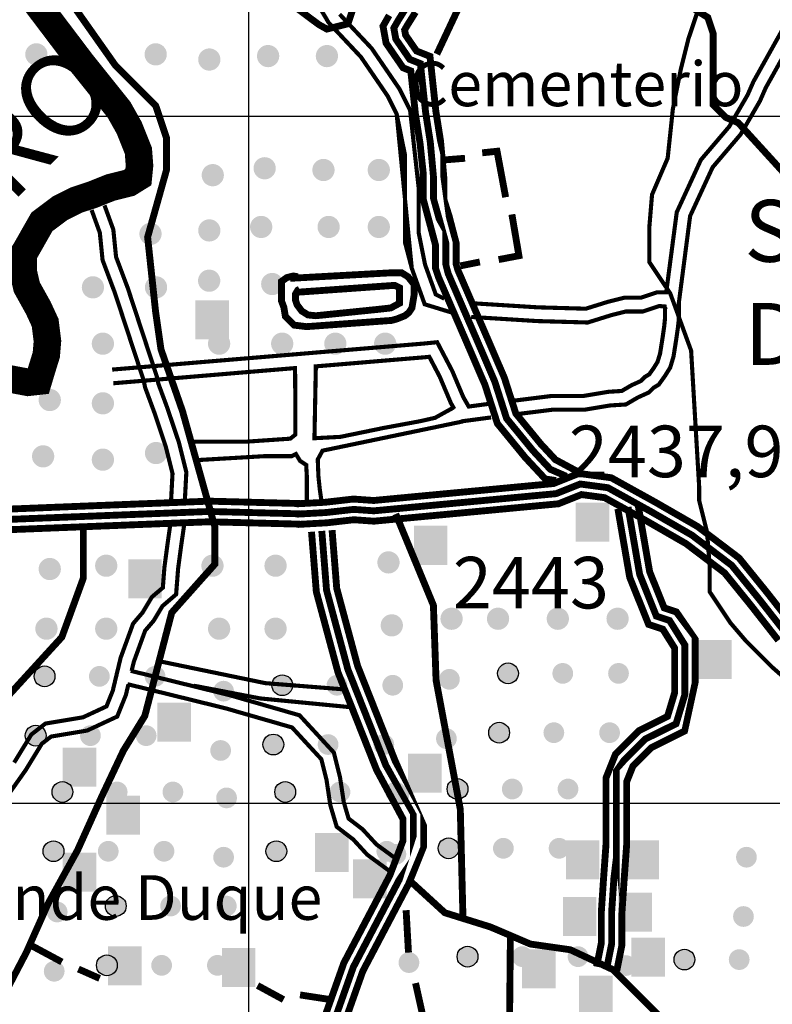
# Model space of a CAD drawing. Units: inches. Extents: x 575013 to 604997, y 7446985 to 7495435.
# Drawn here: x 581667 to 582762, y 7465707 to 7467140 of the extents above; entities that cross this region are included whole.
import ezdxf

# ---------------------------------------------------------------- set-up
doc = ezdxf.new("R2010")
doc.units = ezdxf.units.IN
doc.header["$MEASUREMENT"] = 0
doc.linetypes.add('ACAD_ISO02W100', pattern=[15, 12, -3])
doc.linetypes.add('ACAD_ISO14W100', pattern=[25.5, 12, -3, 0.5, -3, 0.5, -3, 0.5, -3])
for name, color, linetype in [('LAYER02', 7, 'CONTINUOUS'), ('LAYER04', 42, 'CONTINUOUS'), ('LAYER05', 7, 'CONTINUOUS'), ('LAYER07', 7, 'CONTINUOUS'), ('LAYER08', 5, 'CONTINUOUS'), ('LAYER09', 4, 'CONTINUOUS'), ('LAYER11', 7, 'CONTINUOUS')]:
    doc.layers.add(name, color=color, linetype=linetype)
doc.styles.get("Standard").update_dxf_attribs({"font": 'arialbd0.ttf', "height": 75})

msp = doc.modelspace()

# ---------------------------------------------------------------- hatches: boundary and pattern name
at = {"layer": 'LAYER11', "linetype": 'Continuous'}
for points in [[(581707.0065337186, 7467089.805077539, 1.000001263076421), (581674.6364750367, 7467089.805077539, 1.000001263076421)], [(581880.6301103504, 7467089.805077539, 1.000001263076421), (581848.2600516686, 7467089.805077539, 1.000001263076421)], [(582044.1881984607, 7467087.293102987, 1.000001263076421), (582011.8181397789, 7467087.293102987, 1.000001263076421)], [(582129.7418831488, 7467087.293102987, 1.000001263076421), (582097.371824467, 7467087.293102987, 1.000001263076421)], [(581958.6347336057, 7467082.268954315, 1.000001263076421), (581926.2646749238, 7467082.268954315, 1.000001263076421)], [(581963.6673679498, 7466913.960472728, 1.000001263076421), (581931.297309268, 7466913.960472728, 1.000001263076421)], [(582039.1557839494, 7466924.008770072, 1.000001263076421), (582006.7857252676, 7466924.008770072, 1.000001263076421)], [(582124.7092488045, 7466921.496695736, 1.000001263076421), (582092.3391901227, 7466921.496695736, 1.000001263076421)], [(582205.2302991484, 7466921.496695736, 1.000001263076421), (582172.8602404665, 7466921.496695736, 1.000001263076421)], [(581873.0812687504, 7466828.550244659, 1.000001263076421), (581840.7112100685, 7466828.550244659, 1.000001263076421)], [(581958.6347336057, 7466833.574393331, 1.000001263076421), (581926.2646749238, 7466833.574393331, 1.000001263076421)], [(582034.1231496051, 7466838.598542003, 1.000001263076421), (582001.7530909233, 7466838.598542003, 1.000001263076421)], [(582132.2580904046, 7466838.598542003, 1.000001263076421), (582099.8880317227, 7466838.598542003, 1.000001263076421)], [(582205.2302991484, 7466838.598542003, 1.000001263076421), (582172.8602404665, 7466838.598542003, 1.000001263076421)], [(581958.414680883, 7466760.388363022, 1.000001263076421), (581926.0446222012, 7466760.388363022, 1.000001263076421)], [(581789.3205411108, 7466750.741997572, 1.000001263076421), (581756.950482429, 7466750.741997572, 1.000001263076421)], [(581881.1144022064, 7466750.741997572, 1.000001263076421), (581848.7443435246, 7466750.741997572, 1.000001263076421)], [(582050.2085419785, 7466755.565180297, 1.000001263076421), (582017.8384832967, 7466755.565180297, 1.000001263076421)], [(581922.0929588442, 7466731.834235203), (581922.0929588442, 7466675.022439263), (581970.8705795788, 7466675.022439264), (581970.8705795788, 7466731.834235203)], [(581803.8143433628, 7466668.748190599, 1.000001263076421), (581771.444284681, 7466668.748190599, 1.000001263076421)], [(581972.908263302, 7466668.748190599, 1.000001263076421), (581940.5382046201, 7466668.748190599, 1.000001263076421)], [(582064.7023442304, 7466668.748190599, 1.000001263076421), (582032.3322855486, 7466668.748190599, 1.000001263076421)], [(582142.0024030741, 7466668.748190599, 1.000001263076421), (582109.6323443922, 7466668.748190599, 1.000001263076421)], [(582214.4714143333, 7466668.748190599, 1.000001263076421), (582182.1013556515, 7466668.748190599, 1.000001263076421)], [(581726.5140646861, 7466586.754383627, 1.000001263076421), (581694.1440060043, 7466586.754383627, 1.000001263076421)], [(581803.8143433628, 7466581.931200903, 1.000001263076421), (581771.444284681, 7466581.931200903, 1.000001263076421)], [(581716.8515298516, 7466504.760476871, 1.000001263076421), (581684.4814711697, 7466504.760476871, 1.000001263076421)], [(581803.8143433628, 7466499.937294146, 1.000001263076421), (581771.444284681, 7466499.937294146, 1.000001263076421)], [(581881.1144022064, 7466509.583659596, 1.000001263076421), (581848.7443435246, 7466509.583659596, 1.000001263076421)], [(582475.6312958171, 7466437.531779709), (582475.6312958171, 7466380.71998377), (582524.4089165517, 7466380.719983771), (582524.4089165517, 7466437.531779709)], [(582240.2184095413, 7466403.655247401), (582240.2184095413, 7466346.843451462), (582288.996030276, 7466346.843451463), (582288.996030276, 7466403.655247401)], [(581726.5140646861, 7466340.772862927, 1.000001263076421), (581694.1440060043, 7466340.772862927, 1.000001263076421)], [(581808.64561078, 7466345.596045651, 1.000001263076421), (581776.2755520982, 7466345.596045651, 1.000001263076421)], [(581963.2459483002, 7466345.596045651, 1.000001263076421), (581930.8758896184, 7466345.596045651, 1.000001263076421)], [(582055.0398093958, 7466345.596045651, 1.000001263076421), (582022.669750714, 7466345.596045651, 1.000001263076421)], [(582219.3026817506, 7466350.419128592, 1.000001263076421), (582186.9326230688, 7466350.419128592, 1.000001263076421)], [(581824.5344198815, 7466354.957725974), (581824.5344198815, 7466298.145930034), (581873.3120406162, 7466298.145930035), (581873.3120406162, 7466354.957725974)], [(582224.1339491679, 7466258.77895617, 1.000001263076421), (582191.7638904861, 7466258.77895617, 1.000001263076421)], [(582311.0965428462, 7466268.42532162, 1.000001263076421), (582278.7264841644, 7466268.42532162, 1.000001263076421)], [(582378.7342866882, 7466268.42532162, 1.000001263076421), (582346.3642280063, 7466268.42532162, 1.000001263076421)], [(582465.6968803664, 7466268.42532162, 1.000001263076421), (582433.3268216846, 7466268.42532162, 1.000001263076421)], [(582552.6594740447, 7466268.42532162, 1.000001263076421), (582520.2894153629, 7466268.42532162, 1.000001263076421)], [(581721.6827972688, 7466253.95587323, 1.000001263076421), (581689.312738587, 7466253.95587323, 1.000001263076421)], [(581808.64561078, 7466253.95587323, 1.000001263076421), (581776.2755520982, 7466253.95587323, 1.000001263076421)], [(581972.908263302, 7466253.95587323, 1.000001263076421), (581940.5382046201, 7466253.95587323, 1.000001263076421)], [(582055.0398093958, 7466253.95587323, 1.000001263076421), (582022.669750714, 7466253.95587323, 1.000001263076421)], [(582653.7964001176, 7466237.301942957), (582653.7964001176, 7466180.490147017), (582702.5740208522, 7466180.490147018), (582702.5740208522, 7466237.301942957)], [(581717.9024758174, 7466184.583905179, 1), (581687.6776966336, 7466184.583905179, 1)], [(581797.5738720425, 7466184.583905179, 1), (581767.3490928587, 7466184.583905179, 1)], [(581878.6678068968, 7466184.583905179, 1), (581848.4430277131, 7466184.583905179, 1)], [(582392.1501732017, 7466188.898785753, 1), (582361.925394018, 7466188.898785753, 1)], [(582471.8215694268, 7466188.898785753, 1), (582441.596790243, 7466188.898785753, 1)], [(582552.9155042812, 7466188.898785753, 1), (582522.6907250974, 7466188.898785753, 1)], [(582063.6705933989, 7466171.639363243, 1), (582033.4458142151, 7466171.639363243, 1)], [(582143.341989624, 7466171.639363243, 1), (582113.1172104402, 7466171.639363243, 1)], [(582224.4359244783, 7466171.639363243, 1), (582194.2111452946, 7466171.639363243, 1)], [(582306.8446798461, 7466180.269024606, 1), (582276.6199006623, 7466180.269024606, 1)], [(581978.3651000432, 7466163.009602096, 1), (581948.1403208595, 7466163.009602096, 1)], [(581866.9659047559, 7466146.258681306), (581866.9659047559, 7466089.446885366), (581915.7435254905, 7466089.446885367), (581915.7435254905, 7466146.258681306)], [(581704.9360724832, 7466098.286692848, 1), (581674.7112932994, 7466098.286692848, 1)], [(581784.6074687083, 7466098.286692848, 1), (581754.3826895246, 7466098.286692848, 1)], [(581865.7014035627, 7466098.286692848, 1), (581835.4766243789, 7466098.286692848, 1)], [(582379.1837698675, 7466102.601573423, 1), (582348.9589906838, 7466102.601573423, 1)], [(582458.8551660926, 7466102.601573423, 1), (582428.6303869089, 7466102.601573423, 1)], [(582539.949100947, 7466102.601573423, 1), (582509.7243217633, 7466102.601573423, 1)], [(582050.7041900647, 7466085.342150913, 1), (582020.479410881, 7466085.342150913, 1)], [(582130.3755862898, 7466085.342150913, 1), (582100.150807106, 7466085.342150913, 1)], [(582211.4695211442, 7466085.342150913, 1), (582181.2447419604, 7466085.342150913, 1)], [(582302.5225454014, 7466093.971812276, 1), (582272.2977662176, 7466093.971812276, 1)], [(581974.0429655985, 7466076.712389766, 1), (581943.8181864148, 7466076.712389766, 1)], [(581729.1115574426, 7466080.622843832), (581729.1115574426, 7466023.811047892), (581777.8891781772, 7466023.811047893), (581777.8891781772, 7466080.622843832)], [(582231.7497871307, 7466072.153735702), (582231.7497871307, 7466015.341939762), (582280.5274078654, 7466015.341939763), (582280.5274078654, 7466072.153735702)], [(581743.8350626526, 7466016.304361093, 1), (581713.6102834688, 7466016.304361093, 1)], [(581823.5064588777, 7466016.304361093, 1), (581793.281679694, 7466016.304361093, 1)], [(581904.6003937321, 7466016.304361093, 1), (581874.3756145483, 7466016.304361093, 1)], [(582067.9927278436, 7466016.304361093, 1), (582037.7679486598, 7466016.304361093, 1)], [(582147.6641240687, 7466016.304361093, 1), (582117.439344885, 7466016.304361093, 1)], [(582228.7580589231, 7466016.304361093, 1), (582198.5332797393, 7466016.304361093, 1)], [(582233.3690537848, 7466011.989480519, 1), (582203.144274601, 7466011.989480519, 1)], [(582318.6745471404, 7466020.619241666, 1), (582288.4497679566, 7466020.619241666, 1)], [(582398.3459433655, 7466020.619241666, 1), (582368.1211641817, 7466020.619241666, 1)], [(582479.4398782199, 7466020.619241666, 1), (582449.2150990361, 7466020.619241666, 1)], [(581982.687234488, 7466007.674599946, 1), (581952.4624553042, 7466007.674599946, 1)], [(581792.7366915486, 7466010.752552077), (581792.7366915486, 7465953.940756137), (581841.5143122833, 7465953.940756138), (581841.5143122833, 7466010.752552077)], [(582096.4309923676, 7465956.621765601), (582096.4309923676, 7465899.809969661), (582145.2086131022, 7465899.809969662), (582145.2086131022, 7465956.621765601)], [(581730.8686593184, 7465930.007148762, 1), (581700.6438801347, 7465930.007148762, 1)], [(581810.5400555435, 7465930.007148762, 1), (581780.3152763598, 7465930.007148762, 1)], [(581891.6339903979, 7465930.007148762, 1), (581861.4092112142, 7465930.007148762, 1)], [(582055.0263245094, 7465930.007148762, 1), (582024.8015453257, 7465930.007148762, 1)], [(582134.6977207345, 7465930.007148762, 1), (582104.4729415508, 7465930.007148762, 1)], [(582215.7916555889, 7465930.007148762, 1), (582185.5668764052, 7465930.007148762, 1)], [(582305.7081438062, 7465934.322029335, 1), (582275.4833646225, 7465934.322029335, 1)], [(582385.3795400313, 7465934.322029335, 1), (582355.1547608476, 7465934.322029335, 1)], [(582466.4734748857, 7465934.322029335, 1), (582436.248695702, 7465934.322029335, 1)], [(582461.2150945753, 7465946.03543033), (582461.2150945753, 7465889.22363439), (582509.99271531, 7465889.223634391), (582509.99271531, 7465946.03543033)], [(582548.1693346038, 7465946.03543033), (582548.1693346038, 7465889.22363439), (582596.9469553385, 7465889.223634391), (582596.9469553385, 7465946.03543033)], [(581729.1115574426, 7465928.178398558), (581729.1115574426, 7465871.366602618), (581777.8891781772, 7465871.366602619), (581777.8891781772, 7465928.178398558)], [(581978.3651000432, 7465921.377387616, 1), (581948.1403208595, 7465921.377387616, 1)], [(582229.04691934, 7465925.692268189, 1), (582198.8221401563, 7465925.692268189, 1)], [(582739.0548268231, 7465921.377387615, 1), (582708.8300476393, 7465921.377387615, 1)], [(582151.5727752594, 7465918.510679228), (582151.5727752594, 7465861.698883289), (582200.350395994, 7465861.698883289), (582200.350395994, 7465918.510679228)], [(582537.5650356697, 7465869.813157801), (582537.5650356697, 7465813.001361861), (582586.3426564044, 7465813.001361862), (582586.3426564044, 7465869.813157801)], [(581736.2130167003, 7465841.678723515, 1), (581705.9882375166, 7465841.678723515, 1)], [(581821.518510056, 7465850.308484662, 1), (581791.2937308722, 7465850.308484662, 1)], [(581901.1899062811, 7465850.308484662, 1), (581870.9651270973, 7465850.308484662, 1)], [(581982.2838411354, 7465850.308484662, 1), (581952.0590619517, 7465850.308484662, 1)], [(582456.9734189683, 7465863.46127681), (582456.9734189683, 7465806.64948087), (582505.7510397029, 7465806.649480871), (582505.7510397029, 7465863.46127681)], [(582734.7326923783, 7465835.080175285, 1), (582704.5079131946, 7465835.080175285, 1)], [(582556.6526858179, 7465804.177320326), (582556.6526858179, 7465747.365524386), (582605.4303065526, 7465747.365524387), (582605.4303065526, 7465804.177320326)], [(581795.2722440986, 7465791.473658131), (581795.2722440986, 7465734.661862191), (581844.0498648332, 7465734.661862192), (581844.0498648332, 7465791.473658131)], [(581960.6975927743, 7465789.356331205), (581960.6975927743, 7465732.544535265), (582009.4752135089, 7465732.544535266), (582009.4752135089, 7465789.356331205)], [(582333.3068441128, 7465776.650573538, 1), (582303.0820649291, 7465776.650573538, 1)], [(582412.9782403379, 7465776.650573538, 1), (582382.7534611542, 7465776.650573538, 1)], [(582397.5899604693, 7465787.239104065), (582397.5899604693, 7465730.427308125), (582446.3675812039, 7465730.427308126), (582446.3675812039, 7465787.239104065)], [(582494.0721751923, 7465776.650573538, 1), (582463.8473960086, 7465776.650573538, 1)], [(582648.8202404144, 7465772.335692964, 1), (582618.5954612306, 7465772.335692964, 1)], [(582728.4916366395, 7465772.335692964, 1), (582698.2668574557, 7465772.335692964, 1)], [(581731.8908822556, 7465755.381511185, 1), (581701.6661030719, 7465755.381511185, 1)], [(581808.5521067218, 7465764.011272332, 1), (581778.327327538, 7465764.011272332, 1)], [(581888.2235029469, 7465764.011272332, 1), (581857.9987237632, 7465764.011272332, 1)], [(581969.3174378013, 7465764.011272332, 1), (581939.0926586175, 7465764.011272332, 1)], [(582248.0013507572, 7465768.02081239, 1), (582217.7765715735, 7465768.02081239, 1)], [(582563.5147470587, 7465763.705931816, 1), (582533.289967875, 7465763.705931816, 1)], [(582480.3025248906, 7465749.127917908), (582480.3025248906, 7465692.316121968), (582529.0801456253, 7465692.316121969), (582529.0801456253, 7465749.127917908)]]:
    msp.add_hatch(color=7, dxfattribs=at).paths.add_polyline_path(points)

# ---------------------------------------------------------------- linework, layer by layer
at = {"layer": 'LAYER02', "color": 7, "linetype": 'ACAD_ISO02W100', "ltscale": 10, "const_width": 10, "flags": 128}
for points in [[(581836.7607185304, 7463675.054319857), (581691.9200831623, 7463659.422083024), (581601.8842264195, 7463659.422083024), (581574.4818371069, 7463706.318793522), (581597.9694423514, 7463823.560370198), (581597.9694423514, 7463964.250302124), (581566.6527086364, 7464042.411286718), (581519.6772783145, 7464112.756252681), (581500.1042373052, 7464284.710658272), (581507.9335856086, 7464331.607268986), (581507.8678555752, 7464416.454013393), (581500.0387271045, 7464447.718387274), (581472.6363377919, 7464502.431116404), (581503.9532913398, 7464564.95996395), (581503.9532913398, 7464635.304929913), (581511.7824198104, 7464736.914369541), (581515.6972038785, 7465084.731040363), (581543.0993733583, 7465178.524361575), (581574.6018658637, 7465306.29958723), (581598.0894711082, 7465489.97807066), (581598.0894711082, 7465599.403528921), (581629.4062048232, 7465693.196850133), (581676.3816351452, 7465783.082012352), (581707.698588693, 7465853.426978314), (581750.7592349468, 7465931.588062694), (581785.99075273, 7466009.749147073), (581817.3077062779, 7466076.186053827), (581848.6244399931, 7466126.99072375), (581887.808772934, 7466277.420519105), (581950.442460197, 7466347.765485068), (581950.442460197, 7466402.478214198), (581903.467249708, 7466570.524560581), (581872.15029616, 7466660.4097228), (581864.3211676895, 7466715.12245193), (581852.7027797299, 7466823.694054384), (581880.1051690425, 7466921.395434804), (581880.1051690425, 7466968.292045518), (581864.4466922685, 7467015.188656231), (581805.7275692407, 7467073.80944457), (581731.3499694391, 7467179.326943406), (581692.2038874206, 7467261.395987209), (581700.0330158912, 7467343.465130797), (581692.2038874206, 7467378.63766367), (581664.801498108, 7467460.706707473), (581617.826287619, 7467538.867791852), (581570.850857297, 7467628.753053855), (581531.7047752786, 7467710.822097658), (581508.2171700341, 7467765.534826788), (581425.7259780049, 7467893.093619904), (581374.8359834476, 7468076.772103335), (581335.6899014292, 7468178.381542963), (581288.7146909401, 7468260.450586766), (581273.0562141661, 7468307.347297264), (581249.5686089217, 7468350.335848769), (581222.166219609, 7468397.232459483), (581163.4470965813, 7468451.945188614), (581132.1301430333, 7468498.841899111), (581112.5571020241, 7468541.830450617), (581068.610749065, 7468669.81003489), (581009.8916260372, 7468740.155000852), (580904.1970726876, 7468794.867729982), (580751.5273088489, 7468849.580459112), (580536.2236379144, 7468951.189898741), (580410.9562633884, 7469091.879730882), (580309.176274274, 7469279.466273521), (580301.3471458035, 7469388.891831566), (580371.5584727132, 7469853.120271317), (580367.643908478, 7470189.212864298), (580379.3878210167, 7470314.270559391), (580344.1563032335, 7470439.328254484), (580328.4978264596, 7470537.029535119), (580327.7871067328, 7470879.687547829), (580363.0186245161, 7471118.07876039), (580374.7625370547, 7471266.584810732), (580374.7625370547, 7471317.389480653), (580409.994054838, 7471352.561913743), (580460.9383481184, 7471491.748592458), (580550.9744246942, 7471632.438524384), (580578.3768140068, 7471788.760693142), (580566.6329014681, 7471921.634506651), (580558.8037729976, 7472007.611609662), (580554.8889889293, 7472066.232398001), (580515.742906911, 7472101.404930874), (580457.0237838832, 7472136.577363963), (580437.450742874, 7472160.025719212), (580453.1474705704, 7472342.826298777), (580613.6463628797, 7472569.493333714), (580731.084608935, 7472729.723461895), (580832.8645980494, 7472917.310104319), (580918.9861103898, 7473081.44829171), (580926.8152388603, 7473128.344902423), (580934.6443673309, 7473151.793257672), (581015.0302197924, 7473221.416382697), (581120.724773142, 7473303.485526285), (581175.5293319345, 7473346.47407779), (581230.3338907269, 7473369.922433039), (581300.7967064604, 7473420.727102961), (581355.6012652529, 7473471.531772884), (581406.49125981, 7473522.336442805), (581465.2103828378, 7473577.049171935), (581520.0149416303, 7473608.3136456), (581566.9903719522, 7473631.762000849), (581629.6240592152, 7473678.658611563), (581676.5994895371, 7473749.003577526), (581723.5747000261, 7473799.808247448), (581762.7207820446, 7473834.980680537), (581797.9522998277, 7473881.877391036), (581837.0983818462, 7474014.751204545), (581884.0738121681, 7474073.371992882), (581899.7322889421, 7474116.360544388), (581899.7322889421, 7474147.625018054), (581899.7322889421, 7474171.073273518), (581899.7322889421, 7474202.337747184), (581895.8502599742, 7474275.496336164), (581938.910906228, 7474322.392946878), (581970.227859776, 7474361.473538959), (581985.8863365499, 7474400.554031257), (582009.3739417945, 7474447.450641971), (582036.7763311071, 7474474.807056428), (582072.0078488903, 7474502.163371101), (582099.41001837, 7474537.335903974), (582126.8124076828, 7474584.232514688), (582154.2145771625, 7474638.945243818), (582197.2752234163, 7474689.74991374), (582232.5067411995, 7474736.646624238), (582259.9091305122, 7474779.635175744), (582259.9091305122, 7474826.531786458), (582259.9091305122, 7474877.336456379), (582263.8236947474, 7474935.957344502), (582295.1406482954, 7474971.129777591), (582338.2012945492, 7475006.30221068), (582369.518248097, 7475033.658625137), (582394.5253382629, 7475043.374440508), (582453.2444612907, 7475090.271051222), (582468.9029380647, 7475133.259602727), (582500.2198916125, 7475176.248154232), (582555.024450405, 7475227.052923939), (582594.1705324234, 7475238.777001779), (582594.1705324234, 7475215.328746314), (582594.1705324234, 7475168.432135601), (582594.1705324234, 7475121.535425102), (582625.4874859714, 7475055.098518348), (582633.3166144419, 7475004.293848426), (582621.5729217362, 7474941.76500088), (582598.0850966587, 7474918.316745415), (582566.7683629437, 7474902.684508583), (582535.4514093958, 7474894.868390166), (582519.7929326218, 7474894.868390166), (582488.4759790738, 7474894.868390166), (582441.5007685848, 7474887.05227175), (582418.0131633403, 7474855.787897869), (582410.1838150369, 7474816.707305787), (582421.9277275755, 7474769.810695074), (582421.9277275755, 7474738.546221408), (582421.9277275755, 7474699.46572911), (582425.8422918108, 7474648.661059189), (582418.0131633403, 7474613.488526314), (582402.3546865664, 7474597.856389266), (582378.8668614889, 7474582.224152434), (582363.2086045479, 7474574.408034017), (582291.1818976497, 7474523.98823284), (582252.0358156312, 7474488.815699967), (582205.0603853093, 7474445.827148461), (582154.170610585, 7474246.516428197), (582099.3660517925, 7474183.98758065), (582036.7321446966, 7474121.458733104), (582017.1591036874, 7474066.746003974)], [(584239.0460401379, 7470829.228846872), (584212.225452334, 7470790.095439665), (584210.2341788597, 7470752.324008681), (584212.4431844684, 7470681.753061198), (584219.1544753929, 7470619.220305365), (584221.4543900682, 7470584.778757746), (584221.4543900682, 7470561.544609086), (584196.511063894, 7470549.093780614), (584165.549718098, 7470549.093780614), (584129.2941636564, 7470551.355962722), (584078.8808122183, 7470553.453009933), (584042.6499869701, 7470538.223481724), (583999.1409600994, 7470486.099978874), (583947.2714985622, 7470443.732496947), (583821.4566820097, 7470382.072224291), (583753.6730253736, 7470357.259937584), (583680.7568035998, 7470326.377604097), (583579.9327871631, 7470267.683502487), (583332.1742339631, 7470100.559500861), (583239.3679418722, 7470007.908639503), (583179.1832412828, 7469934.472608821), (583123.6056795277, 7469866.756239803), (583065.8079015131, 7469762.450544699), (582930.3874142667, 7469525.698094017), (582762.3692136004, 7469246.137042008), (582655.1617051905, 7468991.247973918), (582626.3216638209, 7468840.646020162), (582601.5936536012, 7468665.594370966), (582545.0322677053, 7468393.580726101), (582466.3534728374, 7468097.346413899), (582430.3963711, 7467944.784932015), (582360.4966577237, 7467689.329937272), (582302.2368644997, 7467447.733698646), (582281.7204076299, 7467336.270477177), (582258.9678471554, 7467240.870078241), (582228.9312122387, 7467157.830965127), (582217.0077728191, 7467138.785500149), (582210.8889119544, 7467128.095469135), (582213.8239761908, 7467111.980174219), (582234.13439079, 7467082.487313017), (582249.5382607987, 7467076.335957908), (582257.2017067561, 7467004.931454626), (582263.9433043579, 7466962.305501631), (582268.5599170433, 7466918.522581283), (582268.5599170432, 7466881.5760041), (582277.0377083104, 7466849.83706735), (582286.5319151296, 7466814.293664328), (582286.5319151299, 7466781.121660608), (582290.0487975627, 7466770.58846698), (582337.156161397, 7466661.626241972), (582357.6646278732, 7466613.853557003), (582374.9830698477, 7466559.823904734), (582413.3115499888, 7466513.056432485), (582438.582862199, 7466485.886894577), (582461.8713633114, 7466475.766024082)], [(576916.0195790235, 7463204.491057088), (577153.3923626601, 7463265.286105177), (577347.7409984817, 7463320.227483259), (577501.971684321, 7463382.117844288), (577674.3091679157, 7463437.759055159), (577933.8988861056, 7463499.07818018), (578157.1062146552, 7463583.343353163), (578605.0196585973, 7463741.633510916), (578834.7889362606, 7463827.479287961), (578909.7886768518, 7463857.80144585), (579063.8606963371, 7463955.091750701), (579212.0449248174, 7464067.596221481), (579369.3998034523, 7464242.43074271), (579548.6377015708, 7464488.161560617), (579815.4406313937, 7464876.176240874), (580146.6187539955, 7465322.589636893), (580297.683651524, 7465501.98109074), (580513.2348050151, 7465775.049755064), (580643.8343902424, 7465937.606127819), (580766.8342079018, 7466130.670023308), (580980.6050768427, 7466456.747035207), (581077.5596140445, 7466597.42562476), (581100.1190945333, 7466613.950357517), (581123.6646727343, 7466622.769794861), (581158.5614508904, 7466622.769794861), (581188.0588236679, 7466611.914761278), (581224.3381482584, 7466590.501563034), (581324.6826866826, 7466505.824920339), (581378.8752888154, 7466455.30308414), (581418.7234444096, 7466438.244860431), (581464.9931465578, 7466423.455591031), (581646.2778178399, 7466412.803948782), (581942.1534468451, 7466424.548714344), (582074.7785964308, 7466421.062590403)], [(582070.3439450646, 7466420.650272705), (582112.4080725658, 7466422.99957212), (582152.2850947087, 7466427.557939833), (582181.8570878936, 7466425.47055301), (582446.8936025813, 7466450.443793099), (582482.0966946516, 7466464.501457181), (582522.3649129868, 7466459.141349558), (582585.3624994553, 7466424.201433787), (582644.4623939248, 7466390.162393024), (582702.5968181518, 7466346.054245781), (582741.8512170415, 7466297.644969148), (582782.3634230387, 7466245.966137597), (582816.6029979006, 7466198.965362459), (582847.9216442419, 7466179.424024683), (582857.3193893085, 7466177.078550844), (582897.2301746584, 7466148.726767385), (582944.130596502, 7466135.070398762), (582982.370200476, 7466147.125810489), (583062.3081158219, 7466171.510318894), (583137.7965080563, 7466202.541775049), (583196.2401168062, 7466225.880083429), (583265.0744486242, 7466228.170668911), (583336.1261026977, 7466239.253862103), (583398.6107391547, 7466245.937482228), (583460.7008981603, 7466257.006392303), (583547.0260719099, 7466272.881819615), (583633.7703665673, 7466272.881819615), (583728.6870886426, 7466268.369540054), (583852.2592378678, 7466252.668453989), (583965.8606530082, 7466239.325965389), (584003.5856484153, 7466237.11060985), (584208.9049395417, 7466221.581601651), (584690.403025065, 7466190.280725166), (584981.7278728258, 7466150.011095743), (585137.3254157575, 7466130.039137891), (585324.2551630288, 7466129.922520177), (585665.2772501537, 7466103.044907992), (586016.6702349662, 7466058.356401243), (586296.1581614757, 7466031.570497603), (586911.2230644064, 7465968.681234132), (587508.5953044066, 7465897.205934504), (588104.9648651923, 7465836.7174296), (588458.4203777593, 7465803.217754945)], [(582551.6291912537, 7466430.985921512), (582568.5626572438, 7466332.93671582), (582592.9112395019, 7466272.16713624), (582612.0701554997, 7466265.791528452), (582634.4200982647, 7466230.09161907), (582634.4200982647, 7466158.318405441), (582621.5981609214, 7466115.650661091), (582576.688545207, 7466093.233358211), (582546.1856835934, 7466062.781591215), (582534.6456445869, 7466033.979736142), (582534.6456445868, 7465940.164337615), (582531.1693340327, 7465891.578964434), (582527.7646553619, 7465840.592652542), (582527.7646553619, 7465794.953522144), (582520.5914263545, 7465759.147455637)], [(582213.6795931789, 7466420.946924695), (582268.4841519714, 7466288.07321097), (582272.3987162067, 7466178.647652926), (582307.6302339899, 7465991.061110286), (582311.545018058, 7465830.830982105)], [(581759.2351117736, 7466401.935785758), (581759.2351117736, 7466327.682860372), (581727.9183780586, 7466241.705657576), (581606.565347935, 7466108.831844067), (581559.590137446, 7466046.302996521), (581540.0170964367, 7466007.222504224), (581508.7001428888, 7465952.509775093), (581500.8707945853, 7465929.061419844)], [(582106.1002054497, 7466396.219170301), (582112.9968250954, 7466310.111242243), (582143.9458617469, 7466195.0437265), (582199.3606003611, 7466054.935952679), (582239.2678966841, 7465980.648459694), (582239.2678966842, 7465942.63006676), (582218.7013198562, 7465888.47088392), (582151.9957950369, 7465761.526814553), (582101.4997486495, 7465618.908428228), (582074.2331762939, 7465547.415704476), (582070.7778166092, 7465488.742674083), (582053.1456778534, 7465421.817471588), (582035.5690764576, 7465275.141571889), (582035.5690764576, 7465139.469609722), (582049.0415292581, 7465078.913012586), (582090.7171532902, 7464957.498513852), (582134.4306135359, 7464843.973842156), (582234.8105151177, 7464576.355247166), (582296.2327232973, 7464413.334536337), (582319.3985192186, 7464342.137177265), (582328.4796053551, 7464294.969386714), (582335.6040161615, 7464213.133595449), (582337.3749738676, 7464014.210844381), (582353.0907710764, 7463871.186753383), (582365.3145439948, 7463691.528568251), (582379.1952326015, 7463616.310792026), (582422.4842821214, 7463472.755970576), (582583.3750906902, 7463105.926003322), (582683.9059027415, 7462852.119941414), (582790.9608648204, 7462576.901165328), (582856.4474038259, 7462365.525297783), (582870.7557460548, 7462263.69525347), (582872.5281495845, 7462162.785333655), (582870.7584437472, 7462065.564301763), (582865.5193552992, 7462020.211450025), (582865.5193552992, 7461984.071436919), (582875.4442349583, 7461934.503720802), (582916.5978027174, 7461835.982051844), (582995.9689968354, 7461710.167774941), (583063.9376106154, 7461628.698954148), (583155.6779307848, 7461569.305754449), (583308.5585613799, 7461499.894107975), (583981.990582607, 7461222.596161912), (584776.5415073375, 7460878.72849451), (585724.049897235, 7460480.549243296), (585768.8871192924, 7460424.566963114), (585901.2207454237, 7460225.412696406), (586102.276169321, 7459801.668973826), (586431.9351874642, 7459091.192601864), (586800.5017274702, 7458340.441940345), (587095.5166242783, 7457713.869544726), (587363.7933070896, 7457106.817654189), (587674.2415622639, 7456438.612000315), (587779.7488132, 7456200.708838173)], [(583152.0598647007, 7465332.594291006), (583147.6000569722, 7465384.949811195), (583089.5490773062, 7465422.225592745), (583031.4979251538, 7465451.217780201), (582923.6889382761, 7465476.068268578), (582799.2940064899, 7465529.911042379), (582683.1918746715, 7465604.462507511), (582587.8224327182, 7465699.72276194), (582529.7714530523, 7465757.707234819), (582467.5739009159, 7465786.699520244), (582409.52292125, 7465794.98301637), (582351.4717690975, 7465819.833504747), (582285.1278169773, 7465840.542196077), (582235.3698097656, 7465886.101473752)], [(582380.5114313235, 7465805.358398869), (582378.8886249448, 7465644.973105818), (582421.6784370807, 7465563.413761145), (582499.9708209506, 7465442.264125261), (582554.775379743, 7465289.850115496), (582660.4697132597, 7465086.631336024), (582715.2742720521, 7464949.849463306), (582820.9688254017, 7464840.424005046), (582887.5172967329, 7464773.987098292), (582918.834030448, 7464754.446802251), (582934.4925072219, 7464742.722624626)]]:
    msp.add_lwpolyline(points, dxfattribs=at)
at = {"layer": 'LAYER02', "color": 7, "linetype": 'Continuous'}
for points, const_width in [([(582075.215786524, 7467204.931289294), (582115.9788149287, 7467136.063429399), (582163.006480212, 7467085.984503723), (582201.7262084915, 7467029.489206688), (582215.0347859251, 7467002.916515429), (582227.0678121969, 7466894.245573248), (582227.067812197, 7466828.278016502), (582237.0583250552, 7466778.409239769), (582255.7809054444, 7466726.073683272), (582297.2611563323, 7466713.381412301)], 6), ([(582132.0670732028, 7467148.147585903), (582178.6362523478, 7467098.55689398), (582218.9964714063, 7467039.667984741), (582234.5195311214, 7467008.673727451), (582247.0678121969, 7466895.349489939), (582247.0678121969, 7466830.261669371), (582256.3816919925, 7466783.77038322), (582271.9047517076, 7466740.378502842), (582284.3233313793, 7466734.179691297)], 6), ([(582204.1366475142, 7467146.494057264), (582195.1505385545, 7467130.79476526), (582199.6437029508, 7467106.124549039), (582224.3553377152, 7467070.240652598), (582235.5876991238, 7467065.755140597), (582242.3273358017, 7467002.958271934), (582249.0667526468, 7466960.346107491), (582253.5599170432, 7466917.733943049), (582253.5599170432, 7466879.607190824), (582262.54580617, 7466845.966050384), (582271.5319151296, 7466812.324810159), (582271.5319151296, 7466778.68366972), (582276.024859693, 7466765.227133716), (582323.3801612452, 7466655.691413604), (582343.5988514463, 7466608.593737161), (582361.5708495328, 7466552.5251365), (582402.0080101021, 7466503.184704055), (582431.2128092628, 7466471.786219832), (582446.9383350676, 7466469.543463831)], 10), ([(582242.4931957234, 7467151.225924771), (582229.8788981327, 7467131.076943028), (582226.6272853542, 7467125.396173008), (582228.0042494314, 7467117.835799399), (582243.9134438626, 7467094.733973441), (582263.4888224734, 7467086.916775219), (582272.0760777104, 7467006.904637326), (582278.8198560702, 7466964.264895759), (582283.5599170433, 7466919.311219517), (582283.5599170432, 7466883.544817378), (582291.5296104508, 7466853.708084316), (582301.5319151296, 7466816.262518495), (582301.53191513, 7466783.559651496), (582304.0727354358, 7466775.949800234), (582350.9321615646, 7466667.561070529), (582371.7304042954, 7466619.113376864), (582388.3952901623, 7466567.122672973), (582424.6150898986, 7466522.928160895), (582445.9529151327, 7466499.987569323), (582485.8250142783, 7466478.483554645)], 10), ([(582607.2441143655, 7466743.53059482), (582622.5524970847, 7466860.066096507), (582657.7316946406, 7466936.361909578), (582698.9763014072, 7466984.803682984), (582725.6640140013, 7467030.823487461), (582734.1554989631, 7467050.200136952), (582779.2847726922, 7467131.019679481)], 6), ([(582384.8295823748, 7466565.532610453), (582441.8238572283, 7466572.644983955), (582488.330264049, 7466572.644983953), (582525.3400194816, 7466578.802953384), (582548.4515145877, 7466580.245046474), (582566.2243992233, 7466590.595187257), (582581.9451551797, 7466597.729006761), (582588.8339414235, 7466604.606222509), (582596.3560735255, 7466609.111945965), (582605.200720662, 7466621.473625064), (582613.0212778882, 7466633.965525537), (582617.8238960695, 7466649.947943617), (582621.6975433207, 7466674.43930874), (582624.2044151636, 7466691.958531353), (582625.559195015, 7466705.484065037), (582625.5591950152, 7466729.396092694), (582641.9865545004, 7466854.449837046), (582674.7425079679, 7466925.490175552), (582715.3731135644, 7466973.210804841), (582743.5302076042, 7467021.764383862), (582752.08712102, 7467041.290334005), (582795.5570599234, 7467119.13826475)], 6), ([(582339.5052563138, 7466946.501813188), (582361.095770536, 7466948.769936152), (582373.5972688934, 7466881.834776357)], 10), ([(582286.0914678713, 7466936.291004457), (582314.5022596, 7466938.559127422)], 10), ([(581906.8812582297, 7466440.764861361), (581909.0345534934, 7466481.606998706), (581898.1427025726, 7466525.101308093), (581881.8390558363, 7466573.930074885), (581868.305584287, 7466610.602240602), (581866.3816161909, 7466620.206528447), (581823.9792169427, 7466749.216507621), (581806.7937710857, 7466794.967159531), (581802.8151753714, 7466834.686704784), (581789.9999150201, 7466870.026459084)], 6), ([(581886.9089969237, 7466441.817846794), (581888.9042002145, 7466479.661410661), (581878.9286234262, 7466519.496772559), (581862.9676565985, 7466567.299226793), (581849.0018930616, 7466605.142790661), (581847.0069096037, 7466615.101581244), (581805.1096189928, 7466742.574759274), (581787.1534488742, 7466790.377213509), (581783.1632621256, 7466830.212475622), (581771.1979778687, 7466863.208309822)], 6), ([(582382.6862847591, 7466856.874785271), (582392.9143572804, 7466796.746122063), (582363.3691963721, 7466791.073686956)], 10), ([(582336.097461299, 7466787.669374814), (582307.6866695695, 7466781.996939708)], 10), ([(582059.9488781728, 7466763.845572906), (582205.4106318317, 7466771.786130978), (582222.4542943835, 7466771.786130978), (582231.5479977252, 7466766.113695871), (582240.6370135909, 7466754.768825658), (582240.6370135909, 7466741.155832481), (582237.2292185761, 7466720.734215018), (582232.6823669048, 7466713.927718429), (582227.0011460539, 7466709.389344806), (582215.638704353, 7466704.850971181), (582207.6840576669, 7466702.582848216), (582083.8128182311, 7466693.506100968), (582065.6300990237, 7466695.774223933), (582053.1332881423, 7466708.255283323), (582050.8598623071, 7466721.868276501), (582047.4473798163, 7466730.945023749), (582047.4473798163, 7466742.289893962), (582047.4473798163, 7466751.36664121), (582047.4473798163, 7466759.307199282), (582055.4020265015, 7466764.979634388), (582064.4957298432, 7466767.249885049), (582071.3113198737, 7466766.113695871)], 10), ([(582067.9035248589, 7466743.423955444), (582212.2262218622, 7466753.634764176), (582219.0464993687, 7466750.230452033), (582219.0464993687, 7466736.617458856), (582219.0464993687, 7466727.540711608), (582206.5450010113, 7466720.734215018), (582186.0888559688, 7466718.466092054), (582097.4486857671, 7466709.389344806), (582086.0862440662, 7466710.523406288), (582076.9972282005, 7466716.195841394), (582070.1769506941, 7466725.272588642), (582067.9035248589, 7466732.079085231), (582067.9035248589, 7466741.155832481), (582071.3113198737, 7466746.828267586), (582073.5847457098, 7466747.962329069)], 10), ([(582324.6118849163, 7466727.596509932), (582420.3772462171, 7466721.621215625), (582490.2060639018, 7466719.629417595), (582522.1277777244, 7466729.588208177), (582546.0691180496, 7466735.563502483), (582570.0104583747, 7466735.563502483), (582593.9517987, 7466743.53059482), (582609.9125456949, 7466743.53059482)], 6), ([(582323.3664039398, 7466707.635328175), (582419.4691222459, 7466701.638984428), (582492.9742235633, 7466699.542324038), (582527.5320075569, 7466710.323503762), (582548.5272232335, 7466715.563502483), (582573.2508585467, 7466715.563502483), (582597.192198868, 7466723.53059482), (582607.7671965415, 7466722.62534686)], 6), ([(582382.3529714256, 7466585.378678028), (582440.5807679489, 7466592.644983954), (582486.6777460506, 7466592.644983954), (582523.0699814821, 7466598.70020563), (582542.4792469898, 7466599.911289878), (582557.0361411624, 7466608.388580267), (582570.3799974594, 7466614.443801943), (582576.4454066701, 7466620.499023619), (582582.5108158808, 7466624.132176581), (582588.5762250916, 7466632.60946697), (582594.6416343022, 7466642.297841609), (582598.280747929, 7466654.408284959), (582601.9200813886, 7466677.418187198), (582604.3461571396, 7466694.372767976), (582605.5591950152, 7466706.483211328), (582605.5591950152, 7466721.015823177), (582607.7671965415, 7466722.62534686)], 6), ([(581801.1192124112, 7466631.035765916), (582254.009255466, 7466668.879329784), (582273.9604090425, 7466670.871127814), (582295.9065460769, 7466629.043967886), (582311.8672930717, 7466591.200404018), (582319.847886402, 7466577.258017376), (582349.7743969338, 7466581.241513652)], 6), ([(582094.4517980737, 7466635.476981776), (582255.8354729821, 7466648.96222726), (582262.5197773355, 7466649.629546285), (582277.8054160401, 7466620.496635383), (582293.9090652599, 7466582.314244688), (582298.8773026884, 7466573.634553302)], 6), ([(580134.8472859551, 7465331.898031773), (580286.0569496978, 7465511.461397294), (580501.5008847003, 7465784.394233059), (580631.6256413988, 7465946.359590123), (580754.2360291427, 7466138.812225703), (580968.1557020438, 7466465.116216873), (581066.6486997734, 7466608.027073848), (581092.9223419694, 7466627.27241578), (581120.9475833101, 7466637.769794861), (581161.2338461766, 7466637.769794861), (581194.5137124646, 7466625.522803617), (581233.0483761865, 7466602.778433292), (581334.6399191681, 7466517.049494582), (581387.1872035603, 7466468.061529606), (581423.9702681375, 7466452.315412001), (581467.7597292932, 7466438.318906561), (581646.4205997183, 7466427.821429512), (581942.0529332953, 7466439.556537474), (582075.1727434203, 7466436.057411114)], 10), ([(581802.7846115406, 7466611.105225388), (582067.2017679585, 7466633.199964936)], 6), ([(582067.1774608439, 7466636.008525539), (582067.7547420077, 7466569.306690987), (582067.7547420077, 7466536.45963545), (582060.276906492, 7466530.487434462), (581994.4725694865, 7466526.008308668), (581961.5704009837, 7466526.008308668), (581937.6415911331, 7466526.008308668), (581922.6859201018, 7466526.008308668), (581918.1993506922, 7466526.008308668)], 6), ([(582097.5082440567, 7466638.649222052), (582095.4378579182, 7466531.136632297), (582133.1020464392, 7466533.115657913), (582195.5451385883, 7466545.979174745), (582249.0678518113, 7466555.874203044), (582270.8732957974, 7466560.821617409), (582297.6346524089, 7466575.664159857)], 6), ([(580158.3902220323, 7465313.281242007), (580309.3103533429, 7465492.500784152), (580524.9687252247, 7465765.705276905), (580656.043139094, 7465928.852665529), (580779.4323867122, 7466122.52782108), (580993.0544516377, 7466448.377853558), (581088.4705283171, 7466586.824175673), (581107.3158470945, 7466600.628299256), (581126.3817621598, 7466607.76979486), (581155.8890556084, 7466607.76979486), (581181.6039348701, 7466598.306718942), (581215.6279203228, 7466578.224692785), (581314.7254541892, 7466494.600346092), (581370.5633740823, 7466442.544638668), (581413.4766206803, 7466424.17430886), (581462.2265638256, 7466408.592275501), (581646.1350359457, 7466397.786468052), (581942.25396038, 7466409.540891212), (582074.384449441, 7466406.067769691)], 10), ([(582311.3460692945, 7466555.569660807), (582107.1670416534, 7466513.021158864), (582100.2288958776, 7466500.157642032), (582101.2201223692, 7466475.42017107), (582103.2023555196, 7466456.619677173), (582105.1848085029, 7466442.766597641), (582105.1848085029, 7466436.829620576)], 6), ([(582309.1660365873, 7466555.65976118), (582352.4133069745, 7466561.416374212)], 6), ([(581922.8110050152, 7466499.168179116), (582023.9095121769, 7466505.105156181), (582062.5647073566, 7466505.105156181), (582068.5118464737, 7466508.073644714), (582074.4587657577, 7466498.178616416), (582083.379144684, 7466492.241639351), (582084.3703711757, 7466475.42017107), (582084.3703711757, 7466456.619677173), (582084.3703711757, 7466442.766597641), (582084.3703711757, 7466436.829620576)], 6), ([(582069.507492229, 7466435.626932768), (582111.1369938788, 7466437.951958144), (582151.9586336755, 7466442.618305705), (582181.6804061468, 7466440.520346468), (582443.3363802206, 7466465.175052891), (582480.1819963516, 7466479.888626729), (582527.1578650248, 7466473.635662924), (582592.7438397112, 7466437.260167278), (582652.7721093209, 7466402.686421698), (582713.106677771, 7466356.908966004), (582753.5799892944, 7466306.996502923), (582794.3316757188, 7466255.012181514)], 10), ([(582071.1803979002, 7466405.673612641), (582113.6791512924, 7466408.047186097), (582152.6115557437, 7466412.497573961), (582182.0337696307, 7466410.420759552), (582450.4508249508, 7466435.712533308), (582484.011392953, 7466449.114287632), (582517.571960955, 7466444.64703619), (582577.9811592251, 7466411.142700274), (582636.152678529, 7466377.638364358), (582692.0869585326, 7466335.199525559), (582730.1224448013, 7466288.29343532), (582770.3951703703, 7466236.92009364)], 10), ([(582536.8480077328, 7466428.433155616), (582554.0505907114, 7466328.825692035), (582581.5745476112, 7466260.130961823), (582602.2175152859, 7466253.261498781), (582619.4200982647, 7466225.783546825), (582619.4200982647, 7466191.436231611), (582619.4200982647, 7466160.523498243), (582609.0985045108, 7466126.176183029), (582567.8125691613, 7466105.567694116), (582533.4076230368, 7466071.220378903), (582519.6456445869, 7466036.872963904), (582519.6456445869, 7465988.78662282), (582519.6456445869, 7465940.700281737), (582516.2050400579, 7465892.613940653), (582512.7646553619, 7465841.092917941), (582512.7646553619, 7465796.441258486), (582505.883666137, 7465762.093943273)], 10), ([(582566.4103747746, 7466433.538687409), (582583.0747237757, 7466337.047739604), (582604.2479313937, 7466284.203310652), (582621.9227957139, 7466278.321558123), (582649.4200982647, 7466234.399691314), (582649.4200982646, 7466156.113312643), (582634.097817332, 7466105.125139154), (582585.5645212561, 7466080.899022306), (582558.9637441493, 7466054.342803529), (582549.6456445869, 7466031.08650838), (582549.6456445869, 7465939.628393494), (582546.1336280084, 7465890.543988226), (582542.7646553619, 7465840.092387143), (582542.7646553619, 7465793.465785801), (582535.299186572, 7465756.200968002)], 10), ([(581886.2378471169, 7466409.169861295), (581881.683129512, 7466377.340108544), (581877.1281920741, 7466343.236666602), (581874.8509431882, 7466313.680403471), (581858.9093216546, 7466300.039066608), (581845.2449490069, 7466277.303471909), (581831.5807961922, 7466261.388545641), (581813.3619257726, 7466211.370277216), (581801.9750218439, 7466163.625598196), (581792.8653668012, 7466140.890003496), (581758.704874848, 7466124.975077229), (581731.3763493856, 7466120.427898417), (581704.0478239233, 7466115.880819391), (581683.5514847848, 7466099.965893123), (581658.5004280413, 7466059.041882535)], 6), ([(581906.0361737545, 7466406.336795403), (581901.4947075719, 7466374.599647623), (581897.0261524685, 7466341.142962076), (581894.1548080329, 7466303.875971979), (581874.3791763991, 7466286.95385071), (581861.5181892304, 7466265.554976478), (581849.1269136711, 7466251.122597131), (581832.5487787803, 7466205.608820376), (581829.3840867296, 7466192.339435907)], 6), ([(582091.148086559, 7466395.021614173), (582098.1544831374, 7466307.5430633), (582129.6827502808, 7466190.32198735), (582185.7332329622, 7466048.606830942), (582224.2678966841, 7465976.874495641), (582224.2678966841, 7465945.382260432), (582205.0006510663, 7465894.644683291), (582138.21582377, 7465767.549697202), (582087.4201385224, 7465624.085026599), (582059.3948971818, 7465550.603079134), (582055.8916988925, 7465491.117735076), (582038.375879933, 7465424.634040331), (582020.5690764578, 7465276.037115266), (582020.5690764578, 7465137.821183187), (582034.5816971281, 7465074.836614802), (582076.6195591391, 7464952.366800328)], 10), ([(582121.0523243404, 7466397.416726429), (582127.8391670537, 7466312.679421183), (582158.2089732124, 7466199.765465647), (582212.9879677587, 7466061.265074417), (582254.267896684, 7465984.422423747), (582254.2678966842, 7465939.877873086), (582232.4019886464, 7465882.297084544), (582165.7757663021, 7465755.503931893), (582115.5793587785, 7465613.731829884), (582089.0714554064, 7465544.228329822), (582085.6639343258, 7465486.367613089), (582067.9154757736, 7465419.000902845), (582050.5690764578, 7465274.246028514), (582050.5690764576, 7465141.118036255), (582063.5013613886, 7465082.989410371), (582104.8147474485, 7464962.630227374)], 10), ([(581871.6673233053, 7466206.190065656), (582023.864226602, 7466174.689901046), (582140.7959776836, 7466165.425211315)], 6), ([(581828.1703109225, 7466192.638437193), (581971.4643478525, 7466157.339413267), (582073.732011556, 7466127.888497014), (582123.6699484957, 7466073.699044897), (582132.5666021451, 7466038.17177002), (582138.0736399227, 7466001.520974101), (582145.1252427662, 7465977.585545494), (582165.4668973363, 7465961.96426314), (582185.7264388877, 7465939.900011253), (582217.5705273289, 7465916.592149936)], 6), ([(581824.7441751378, 7466172.884534821), (581821.0878226227, 7466157.553644327), (581808.4865136635, 7466126.103688006), (581764.678344833, 7466105.694035304), (581734.658937933, 7466100.699122164), (581712.3192328804, 7466096.982112096), (581698.7024161584, 7466086.408973514), (581675.2127526108, 7466048.035692518), (581648.9584130126, 7466010.904384256)], 6), ([(581823.3865252949, 7466173.218978007), (581966.3031832278, 7466138.012917548), (582062.8181746764, 7466110.218648788), (582105.5075231824, 7466063.89490078), (582112.9317194734, 7466034.247634203), (582118.5000865245, 7465997.188675711), (582127.7803318882, 7465965.688511101), (582151.908969834, 7465947.159031855), (582172.3257294671, 7465924.923556976), (582205.7579150626, 7465900.453308854)], 6), ([(582150.0762230473, 7466139.483840587), (582016.440030311, 7466152.45452595), (581919.9248190295, 7466170.984005197)], 6), ([(582228.7823869148, 7465844.242989389), (582232.2136193104, 7465782.603662669)], 10), ([(581683.3758103093, 7465792.876174557), (581727.9677690146, 7465768.905561687)], 10), ([(581751.9817083031, 7465758.630922104), (581782.8534249049, 7465744.932821123)], 10), ([(582242.5073164944, 7465738.083770633), (582256.2275585979, 7465676.442316217)], 10), ([(582012.6803706996, 7465734.660309235), (582050.4098646156, 7465714.113157762)], 10), ([(582074.4238039041, 7465720.962208253), (582119.0157626104, 7465714.113157762)], 10)]:
    msp.add_lwpolyline(points, dxfattribs=dict(at, const_width=const_width))
at = {"layer": 'LAYER04', "color": 42, "linetype": 'Continuous', "const_width": 10, "elevation": 2450}
for points in [[(582159.5146122345, 7467180.363491361), (582144.153847318, 7467134.281196612), (582113.432317485, 7467126.600814153), (582101.8218248242, 7467133.095074364), (581937.8918823975, 7467255.18709622)], [(582790.0672889609, 7466904.49721269), (582712.0053186527, 7466990.221410817), (582693.7910252131, 7466998.014501837), (582675.5765148618, 7467016.198413701), (582675.5765148618, 7467120.106523693), (582667.7702961398, 7467143.485895209), (582646.9539297929, 7467156.474347421)]]:
    msp.add_lwpolyline(points, dxfattribs=at)
at = {"layer": 'LAYER07', "color": 7}
for p, q in [((582000, 7456217.713444748), (582000, 7483894.392448634)), ((576921.2502076507, 7467000), (602561.3646826741, 7467000)), ((576916.2538432693, 7466000), (602555.3095994828, 7466000))]:
    msp.add_line(p, q, dxfattribs=at)
at = {"layer": 'LAYER08', "color": 5, "linetype": 'Continuous'}
for points, const_width in [([(584188.3723325729, 7470932.672603364), (584177.727074692, 7470879.522780048), (584163.5287100412, 7470812.200379746), (584145.7819260973, 7470755.507944107), (584142.2335068043, 7470691.730283822), (584135.1319807405, 7470613.777918857), (584049.9511677902, 7470578.345412544), (583829.9022968253, 7470457.873188926), (583499.8243029024, 7470284.253269685), (583301.0659477003, 7470160.238433745), (583201.6914575743, 7470057.48352713), (583116.173146355, 7469803.840995602), (582952.9083590405, 7469442.426452441), (582853.5338689154, 7469244.003991553), (582714.2220837018, 7468830.075805907), (582586.450864275, 7468224.176330881), (582479.3795386413, 7467681.848129716), (582404.843983571, 7467370.040797549), (582273.5243448513, 7467090.123359372)], 10), ([(581635.3666378495, 7467237.616669107), (581757.372115874, 7467076.367262864), (581810.8428923213, 7467009.605338736), (581825.8816344403, 7466982.900608271), (581839.2493285522, 7466949.519646208), (581840.920204073, 7466927.822064951), (581839.2493285522, 7466911.131632904), (581825.8816344403, 7466902.78641688), (581799.1462462166, 7466896.11018528), (581774.0817335137, 7466886.095886864), (581749.0173932973, 7466877.750670839), (581725.6237561151, 7466866.067290031), (581712.2560620033, 7466856.053089583), (581698.8883678915, 7466846.038791168), (581675.2197874266, 7466804.423708896), (581671.8778638986, 7466799.416559688), (581671.8778638986, 7466772.711829225), (581676.8908354337, 7466751.01415), (581693.6004530736, 7466720.97135272), (581703.6262236575, 7466699.273771464), (581706.9681471854, 7466672.568943032), (581705.2970991782, 7466652.540444168), (581698.6132521223, 7466630.842764944), (581693.6004530736, 7466614.152332896), (581678.5617109546, 7466612.483250504), (581651.8263227309, 7466617.490399712), (581626.7619825144, 7466624.166631312)], 40)]:
    msp.add_lwpolyline(points, dxfattribs=dict(at, const_width=const_width))
at = {"layer": 'LAYER09', "color": 4, "linetype": 'ACAD_ISO14W100', "ltscale": 10, "const_width": 6, "flags": 128}
msp.add_lwpolyline([(583246.4745322361, 7465762.765991754), (583189.623989052, 7465861.153889405), (583155.5137490027, 7465910.34783823), (583094.873298398, 7465963.325913939), (583034.2328477933, 7466004.951509214), (582988.7526708292, 7466046.57710449), (582950.8523087065, 7466069.282065354), (582890.2118581019, 7466095.771053316), (582856.1016180525, 7466114.691787513), (582821.991378003, 7466144.965002142), (582761.3509273984, 7466197.943077849), (582723.4507799284, 7466235.784546243), (582700.7104767937, 7466262.27363399), (582670.3903588176, 7466307.683356148), (582670.3903588176, 7466345.524824542), (582666.6002367444, 7466394.718773367), (582655.2302998296, 7466440.12859531), (582655.2302998296, 7466459.049329507), (582643.4351359892, 7466658.607914423), (582613.1150180132, 7466741.859104974), (582582.7946853845, 7466787.268926918), (582582.7946853845, 7466840.247002626), (582586.5848074579, 7466885.656724784), (582609.3248959399, 7466938.634900277), (582616.9049254339, 7467010.533710181), (582628.2750770012, 7467067.295912771), (582639.6452285686, 7467112.70563493), (582654.8052875566, 7467158.115456874), (582669.9653465446, 7467188.388671502), (582700.2856791733, 7467218.661786346), (582776.086188766, 7467320.83381088), (582791.246247754, 7467354.891152391), (582795.0363698273, 7467400.300974334), (582795.0363698273, 7467441.92656961), (582795.0363698273, 7467479.768038004), (582806.406306742, 7467498.688772201), (582821.56636573, 7467513.825379515), (582867.8351765785, 7467569.949360563), (582867.8351765785, 7467649.416424233), (582890.5754797133, 7467694.826246176), (582928.4756271832, 7467713.746980373), (582943.6356861712, 7467728.883587687), (582958.7959598119, 7467762.940929199), (582958.7959598119, 7467812.13477824), (582973.9560187999, 7467868.897080614), (582977.7459262207, 7467906.738549008), (583004.276136776, 7467944.580017402), (583042.1764988987, 7467997.558093109), (583068.7067094541, 7468031.615434621), (583095.2369200094, 7468065.672776132), (583102.8169495034, 7468156.492320233), (583114.1871010708, 7468220.822876373), (583117.9770084914, 7468262.44847165), (583133.1370674794, 7468292.721686278), (583155.8773706141, 7468330.563154671), (583186.1974885901, 7468357.052142633), (583208.9375770721, 7468368.404623065), (583231.6778802068, 7468391.109484144), (583254.4179686888, 7468417.598571891), (583261.9979981829, 7468440.30343297), (583269.5780276768, 7468493.281508679), (583269.5780276768, 7468534.907103954), (583265.7881202562, 7468568.964445465), (583265.7881202562, 7468606.806013644), (583280.9533309081, 7468663.457954383), (583296.1133898961, 7468727.788510522), (583311.2734488841, 7468826.176308389), (583326.4335078722, 7468856.449523018), (583341.5935668601, 7468886.722737646), (583341.5935668601, 7468924.56420604), (583341.5935668601, 7468947.269067119), (583371.9138994889, 7468954.837320884), (583387.0739584768, 7468973.758055081), (583387.0739584768, 7469019.167877024), (583387.0739584768, 7469053.225218534), (583379.4939289829, 7469083.498433163)], dxfattribs=at)
at = {"layer": 'LAYER11', "color": 7, "linetype": 'Continuous'}
for centre in [(581702.7900862255, 7466184.583905179), (582377.0377836098, 7466188.898785753), (582048.558203807, 7466171.639363243), (581689.8236828913, 7466098.286692848), (582364.0713802757, 7466102.601573423), (582035.5918004728, 7466085.342150913), (581728.7226730607, 7466016.304361093), (582052.8803382517, 7466016.304361093), (582303.5621575485, 7466020.619241666), (581715.7562697266, 7465930.007148762), (582039.9139349175, 7465930.007148762), (582290.5957542143, 7465934.322029335), (581806.4061204641, 7465850.308484662), (582318.1944545209, 7465776.650573538), (582633.7078508225, 7465772.335692964), (581793.4397171299, 7465764.011272332)]:
    msp.add_circle(centre, 15.11238959183575, dxfattribs=at)

# ---------------------------------------------------------------- texts
at = {"layer": 'LAYER05', "color": 7, "linetype": 'Continuous', "insert": (581347.2065031144, 7466734.681980164), "char_height": 120, "attachment_point": 1, "rotation": 45.000000000000014}
msp.add_mtext('PEDRO', dxfattribs=at)
at = {"layer": 'LAYER05', "color": 7, "linetype": 'Continuous', "attachment_point": 1}
for s, insert, char_height, width in [('Cementerio', (582233.5587340614, 7467079.316749659), 65, 811.4406), ('SAN PEDRO\\PDE ATACAMA', (582720.8992962295, 7466877.912550978), 90, 1231.9145), ('2437,9', (582465.5100764716, 7466549.455666072), 75, 722.92), ('2443', (582296.7371207271, 7466358.448810768), 75, 822.5058), ('Conde Duque', (581545.706251883, 7465895.216519494), 65, 807.7523)]:
    msp.add_mtext(s, dxfattribs=dict(at, insert=insert, char_height=char_height, width=width))

doc.saveas('drawing.dxf')
